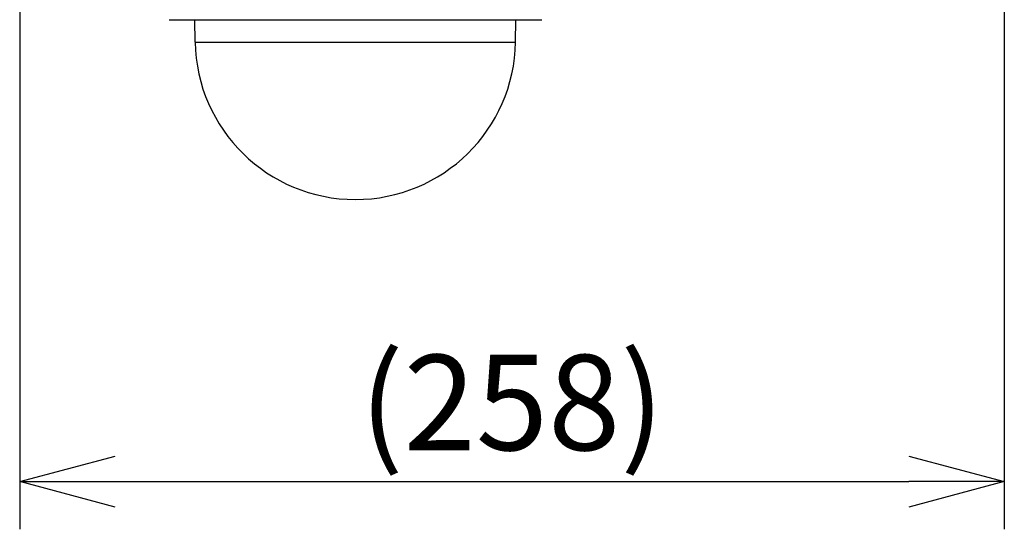
# Model space of a CAD drawing. Units: millimetres. Extents: x 2 to 139, y 5 to 239.
# Drawn here: x 77 to 103, y 119 to 133 of the extents above; entities that cross this region are included whole.
import ezdxf

# ---------------------------------------------------------------- set-up
doc = ezdxf.new("R2010")
doc.units = ezdxf.units.MM
doc.layers.add('GAIKEI', color=7, linetype='Continuous')
doc.layers.add('SUNPO', color=3, linetype='Continuous')
doc.styles.get("Standard").update_dxf_attribs({"font": 'monotxt.shx', "bigfont": 'bigfont.shx'})
doc.dimstyles.get("Standard").update_dxf_attribs({"dimscale": 0, "dimtxt": 2.5, "dimasz": 2.5, "dimexe": 1.25, "dimexo": 0.625, "dimtad": 1, "dimdec": 8, "dimtxsty": 'Standard', "dimblk": 'OPEN30', "dimcen": 2.5, "dimadec": 8, "dimazin": 2, "dimtfac": 1, "dimtdec": 8, "dimtmove": 0, "dimatfit": 3, "dimldrblk": 'OPEN30', "dimfxl": 1, "dimfrac": 2, "dimarcsym": 0})

# ---------------------------------------------------------------- blocks, each defined once
blk = doc.blocks.new('_Open30')
at = {"color": 0, "linetype": 'ByBlock', "lineweight": -2}
for p, q in [((-1, 0.268), (0, 0)), ((0, 0), (-1, -0.268)), ((0, 0), (-1, 0))]:
    blk.add_line(p, q, dxfattribs=at)
blk = doc.blocks.new('*D2')
at = {"layer": 'SUNPO', "color": 0, "lineweight": -2}
for p, q in [((103.007, 173.174), (103.007, 119.451)), ((77.204, 136.863), (77.204, 119.451)), ((79.704, 120.701), (100.507, 120.701))]:
    blk.add_line(p, q, dxfattribs=at)
at = {"layer": 'SUNPO', "color": 0, "lineweight": -2, "xscale": 2.5, "yscale": 2.5, "zscale": 2.5, "rotation": 180}
blk.add_blockref('_Open30', (77.204, 120.701), dxfattribs=at)
at = {"layer": 'SUNPO', "color": 0, "lineweight": -2, "xscale": 2.5, "yscale": 2.5, "zscale": 2.5}
blk.add_blockref('_Open30', (103.007, 120.701), dxfattribs=at)
at = {"layer": 'SUNPO', "color": 0, "insert": (90.105, 122.451), "char_height": 2.5, "attachment_point": 5}
blk.add_mtext('(258)', dxfattribs=at)

msp = doc.modelspace()

# ---------------------------------------------------------------- linework, layer by layer
at = {"layer": 'GAIKEI', "color": 7, "ltscale": 0.3}
for p, q in [((81.1245167, 132.80915808), (90.8754843, 132.80915808)), ((81.8006406, 132.22435428), (81.7904218, 132.80978508)), ((90.1993604, 132.22435428), (90.2095792, 132.80978508))]:
    msp.add_line(p, q, dxfattribs=at)
at = {"layer": 'GAIKEI', "color": 1, "ltscale": 0.3}
msp.add_line((81.8006406, 132.22435428), (90.1993604, 132.22435428), dxfattribs=at)
msp.add_arc((81.1245168, 132.82915848), 0.0200004, 246.000259, 269.999746, dxfattribs=at)
at = {"layer": 'GAIKEI', "color": 7, "ltscale": 0.3}
for centre, radius, start, end in [((90.8754842, 132.82915848), 0.0200004, 270.000254, 293.999741), ((86, 132.29765438), 4.1999991, 181, 270.000007), ((86.000001, 132.29765438), 4.1999991, 269.999993, 359)]:
    msp.add_arc(centre, radius, start, end, dxfattribs=at)

# ---------------------------------------------------------------- dimensions: what is measured, and where the dimension line sits
at = {"layer": 'SUNPO'}
dim = msp.add_linear_dim(base=(103.00661857, 120.700831), p1=(77.20350565, 137.4880403), p2=(103.00661857, 173.7987923), text='(258)', dimstyle='Standard', override={"dimscale": 1, "dimgap": 0.5}, dxfattribs=at)
dim.commit()
dim.dimension.update_dxf_attribs({"geometry": '*D2', "text_midpoint": (90.10506146, 120.700831), "dimtype": 160})

doc.saveas('drawing.dxf')
